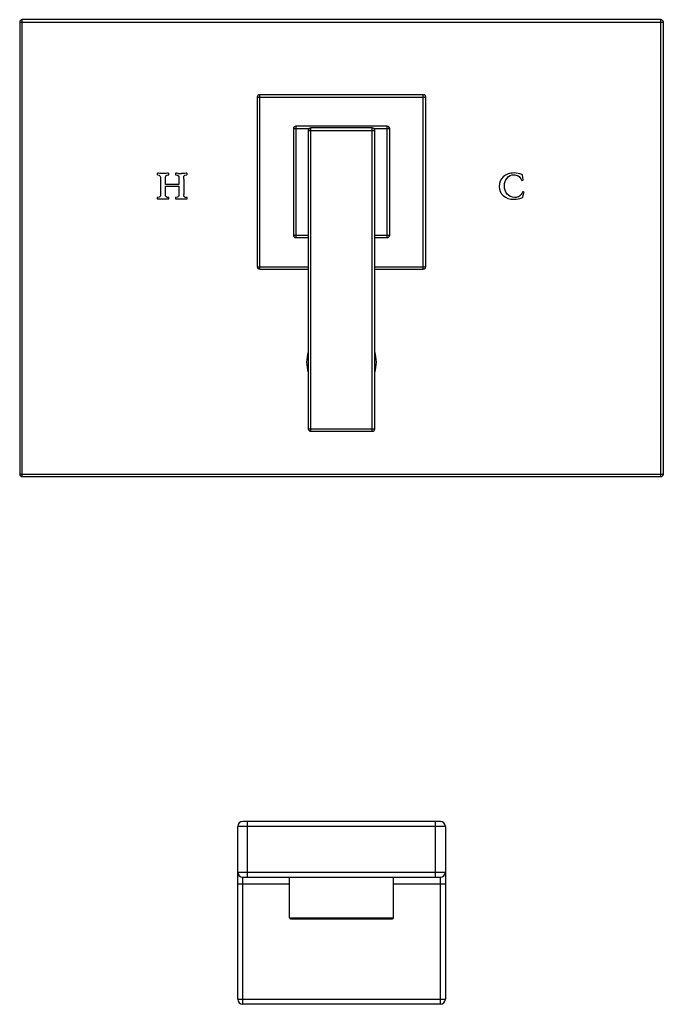
# Model space of a CAD drawing. Units: inches. Extents: x 7.1 to 14.8, y 3.3 to 15.2.
import ezdxf

# ---------------------------------------------------------------- set-up
doc = ezdxf.new("R2010")
doc.units = ezdxf.units.IN
doc.header["$LTSCALE"] = 1.21
doc.header["$MEASUREMENT"] = 0
doc.layers.get('0').update_dxf_attribs({"linetype": 'CONTINUOUS'})

msp = doc.modelspace()

# ---------------------------------------------------------------- linework, layer by layer
at = {"color": 9, "linetype": 'Continuous'}
for p, q in [((7.093, 9.693), (7.093, 15.193)), ((14.783, 9.693), (14.783, 15.193)), ((7.063, 15.163), (14.813, 15.163)), ((9.923, 14.26), (11.953, 14.26)), ((9.953, 12.19), (9.953, 14.29)), ((11.923, 12.19), (11.923, 14.29)), ((10.545, 13.88), (10.358, 13.88)), ((10.388, 13.91), (10.388, 12.57)), ((10.568, 10.24), (10.568, 13.89)), ((11.308, 10.24), (11.308, 13.89)), ((11.518, 13.88), (11.33, 13.88)), ((11.488, 12.57), (11.488, 13.91)), ((10.538, 13.86), (11.338, 13.86)), ((10.358, 12.6), (10.538, 12.6)), ((11.338, 12.6), (11.518, 12.6)), ((9.923, 12.22), (10.538, 12.22)), ((11.338, 12.22), (11.953, 12.22)), ((10.538, 10.27), (11.338, 10.27)), ((7.063, 9.723), (14.813, 9.723)), ((12.188, 5.483), (9.688, 5.483)), ((9.806, 4.873), (9.806, 5.543)), ((12.07, 4.873), (12.07, 5.543)), ((9.688, 4.933), (12.188, 4.933)), ((9.748, 3.343), (9.748, 4.873)), ((12.128, 3.343), (12.128, 4.873)), ((9.688, 4.793), (10.313, 4.793)), ((11.563, 4.793), (12.188, 4.793)), ((10.313, 4.383), (11.563, 4.383)), ((9.688, 3.403), (12.188, 3.403))]:
    msp.add_line(p, q, dxfattribs=at)
at = {"color": 7, "linetype": 'Continuous'}
for p, q in [((14.783, 15.193), (7.093, 15.193)), ((7.063, 15.163), (7.063, 9.723)), ((14.813, 9.723), (14.813, 15.163)), ((9.923, 14.26), (9.923, 12.22)), ((11.923, 14.29), (9.953, 14.29)), ((11.953, 12.22), (11.953, 14.26)), ((10.358, 13.88), (10.358, 12.6)), ((11.488, 13.91), (10.388, 13.91)), ((11.308, 13.89), (10.568, 13.89)), ((11.518, 12.6), (11.518, 13.88)), ((10.538, 13.86), (10.538, 10.27)), ((11.338, 10.27), (11.338, 13.86)), ((8.718, 13.338), (8.718, 13.333)), ((8.759, 13.275), (8.759, 13.105)), ((8.818, 13.209), (8.818, 13.275)), ((8.859, 13.331), (8.859, 13.338)), ((8.938, 13.337), (8.938, 13.33)), ((8.98, 13.275), (8.98, 13.209)), ((9.038, 13.275), (9.038, 13.087)), ((9.08, 13.334), (9.08, 13.341)), ((13.125, 13.264), (13.117, 13.321)), ((8.98, 13.209), (8.818, 13.209)), ((8.818, 13.105), (8.818, 13.188)), ((8.818, 13.188), (8.98, 13.188)), ((8.98, 13.188), (8.98, 13.105)), ((8.718, 13.048), (8.718, 13.04)), ((8.859, 13.04), (8.859, 13.047)), ((8.938, 13.046), (8.938, 13.04)), ((9.08, 13.041), (9.08, 13.048)), ((13.12, 13.056), (13.134, 13.107)), ((13.134, 13.107), (13.136, 13.115)), ((10.388, 12.57), (10.538, 12.57)), ((11.338, 12.57), (11.488, 12.57)), ((9.953, 12.19), (10.538, 12.19)), ((11.338, 12.19), (11.923, 12.19)), ((10.568, 10.24), (11.308, 10.24)), ((7.093, 9.693), (14.783, 9.693)), ((9.688, 3.403), (9.688, 5.483)), ((12.128, 5.543), (9.748, 5.543)), ((12.188, 5.483), (12.188, 3.403)), ((9.748, 4.873), (12.128, 4.873)), ((10.313, 4.383), (10.313, 4.873)), ((11.563, 4.383), (11.563, 4.873)), ((10.323, 4.373), (11.553, 4.373)), ((12.128, 3.343), (9.748, 3.343))]:
    msp.add_line(p, q, dxfattribs=at)
for centre, radius, start, end in [((7.093, 15.163), 0.03, 90, 180), ((14.783, 15.163), 0.03, 0, 90), ((9.953, 14.26), 0.03, 90, 180), ((11.923, 14.26), 0.03, 0, 90), ((10.388, 13.88), 0.03, 90, 180), ((10.568, 13.86), 0.03, 90, 180), ((11.308, 13.86), 0.03, 0, 90), ((11.488, 13.88), 0.03, 0, 90), ((9.012, 13.995), 0.654, 266.3988, 269.9257), ((10.388, 12.6), 0.03, 180, 270), ((11.488, 12.6), 0.03, 270, 360), ((9.953, 12.22), 0.03, 180, 270), ((11.923, 12.22), 0.03, 270, 360), ((10.938, 11.07), 0.42, 162.2853, 197.7147), ((10.938, 11.07), 0.42, 342.2853, 17.7147), ((10.568, 10.27), 0.03, 180, 270), ((11.308, 10.27), 0.03, 270, 360), ((7.093, 9.723), 0.03, 180, 270), ((14.783, 9.723), 0.03, 270, 360), ((9.748, 5.483), 0.06, 90, 180), ((12.128, 5.483), 0.06, 0, 90), ((9.748, 4.933), 0.06, 180, 270), ((12.128, 4.933), 0.06, 270, 360), ((10.323, 4.383), 0.01, 180, 270), ((11.553, 4.383), 0.01, 270, 360), ((9.748, 3.403), 0.06, 180, 270), ((12.128, 3.403), 0.06, 270, 360)]:
    msp.add_arc(centre, radius, start, end, dxfattribs=at)
for points in [[(8.725, 13.344), (8.72, 13.344), (8.718, 13.342), (8.718, 13.338)], [(8.718, 13.333), (8.718, 13.328), (8.719, 13.326), (8.722, 13.326)], [(8.722, 13.326), (8.738, 13.326), (8.748, 13.322), (8.752, 13.314)], [(8.751, 13.343), (8.739, 13.344), (8.731, 13.344), (8.725, 13.344)], [(8.794, 13.341), (8.777, 13.341), (8.763, 13.342), (8.751, 13.343)], [(8.752, 13.314), (8.757, 13.306), (8.759, 13.293), (8.759, 13.275)], [(8.828, 13.343), (8.817, 13.342), (8.805, 13.341), (8.794, 13.341)], [(8.818, 13.275), (8.818, 13.295), (8.819, 13.309), (8.823, 13.315)], [(8.823, 13.315), (8.827, 13.322), (8.836, 13.326), (8.852, 13.326)], [(8.852, 13.344), (8.848, 13.344), (8.84, 13.344), (8.828, 13.343)], [(8.859, 13.338), (8.859, 13.342), (8.857, 13.344), (8.852, 13.344)], [(8.852, 13.326), (8.857, 13.326), (8.859, 13.327), (8.859, 13.331)], [(8.944, 13.344), (8.94, 13.344), (8.938, 13.342), (8.938, 13.337)], [(8.938, 13.33), (8.938, 13.327), (8.941, 13.326), (8.946, 13.326)], [(8.971, 13.343), (8.957, 13.344), (8.948, 13.344), (8.944, 13.344)], [(8.946, 13.326), (8.961, 13.326), (8.971, 13.322), (8.975, 13.315)], [(8.975, 13.315), (8.978, 13.308), (8.98, 13.295), (8.98, 13.275)], [(9.049, 13.343), (9.035, 13.342), (9.023, 13.341), (9.012, 13.341)], [(9.038, 13.275), (9.038, 13.294), (9.04, 13.308), (9.043, 13.315)], [(9.043, 13.315), (9.046, 13.322), (9.057, 13.326), (9.074, 13.326)], [(9.075, 13.344), (9.071, 13.344), (9.063, 13.344), (9.049, 13.343)], [(9.074, 13.326), (9.078, 13.326), (9.08, 13.328), (9.08, 13.334)], [(9.08, 13.341), (9.08, 13.343), (9.078, 13.344), (9.075, 13.344)], [(12.886, 13.301), (12.854, 13.271), (12.838, 13.233), (12.838, 13.187)], [(13.018, 13.348), (12.962, 13.348), (12.918, 13.332), (12.886, 13.301)], [(12.899, 13.192), (12.899, 13.23), (12.91, 13.261), (12.931, 13.287)], [(12.931, 13.287), (12.953, 13.313), (12.98, 13.327), (13.013, 13.327)], [(13.013, 13.327), (13.03, 13.327), (13.047, 13.322), (13.064, 13.313)], [(13.108, 13.33), (13.079, 13.342), (13.049, 13.348), (13.018, 13.348)], [(13.064, 13.313), (13.08, 13.303), (13.094, 13.286), (13.107, 13.26)], [(13.113, 13.327), (13.111, 13.328), (13.11, 13.329), (13.108, 13.33)], [(13.117, 13.321), (13.116, 13.324), (13.115, 13.326), (13.113, 13.327)], [(12.838, 13.187), (12.838, 13.142), (12.854, 13.105), (12.885, 13.075)], [(12.933, 13.094), (12.91, 13.122), (12.899, 13.155), (12.899, 13.192)], [(13.107, 13.26), (13.107, 13.259), (13.108, 13.258), (13.109, 13.258)], [(13.109, 13.258), (13.11, 13.258), (13.114, 13.259), (13.122, 13.261)], [(13.122, 13.261), (13.124, 13.261), (13.125, 13.262), (13.125, 13.264)], [(8.725, 13.053), (8.72, 13.053), (8.718, 13.051), (8.718, 13.048)], [(8.718, 13.04), (8.718, 13.037), (8.72, 13.035), (8.725, 13.035)], [(8.752, 13.06), (8.748, 13.056), (8.739, 13.053), (8.725, 13.053)], [(8.725, 13.035), (8.731, 13.035), (8.741, 13.036), (8.757, 13.036)], [(8.759, 13.105), (8.759, 13.079), (8.757, 13.064), (8.752, 13.06)], [(8.757, 13.036), (8.773, 13.037), (8.787, 13.038), (8.801, 13.038)], [(8.801, 13.038), (8.809, 13.038), (8.819, 13.037), (8.83, 13.036)], [(8.827, 13.06), (8.821, 13.064), (8.818, 13.079), (8.818, 13.105)], [(8.853, 13.053), (8.841, 13.053), (8.833, 13.055), (8.827, 13.06)], [(8.83, 13.036), (8.842, 13.036), (8.85, 13.035), (8.853, 13.035)], [(8.859, 13.047), (8.859, 13.051), (8.857, 13.053), (8.853, 13.053)], [(8.853, 13.035), (8.857, 13.035), (8.859, 13.037), (8.859, 13.04)], [(8.944, 13.053), (8.94, 13.053), (8.938, 13.051), (8.938, 13.046)], [(8.938, 13.04), (8.938, 13.037), (8.941, 13.035), (8.946, 13.035)], [(8.973, 13.06), (8.969, 13.056), (8.959, 13.053), (8.944, 13.053)], [(8.946, 13.035), (8.951, 13.035), (8.961, 13.036), (8.976, 13.036)], [(8.98, 13.105), (8.98, 13.08), (8.978, 13.065), (8.973, 13.06)], [(8.976, 13.036), (8.99, 13.037), (9.003, 13.038), (9.015, 13.038)], [(9.015, 13.038), (9.029, 13.038), (9.04, 13.037), (9.05, 13.036)], [(9.046, 13.059), (9.041, 13.062), (9.038, 13.071), (9.038, 13.087)], [(9.074, 13.053), (9.06, 13.053), (9.051, 13.055), (9.046, 13.059)], [(9.05, 13.036), (9.06, 13.036), (9.068, 13.035), (9.073, 13.035)], [(9.073, 13.035), (9.077, 13.035), (9.08, 13.037), (9.08, 13.041)], [(9.08, 13.048), (9.08, 13.051), (9.078, 13.053), (9.074, 13.053)], [(12.885, 13.075), (12.917, 13.046), (12.961, 13.031), (13.015, 13.031)], [(13.024, 13.053), (12.985, 13.053), (12.955, 13.066), (12.933, 13.094)], [(13.015, 13.031), (13.049, 13.031), (13.08, 13.037), (13.109, 13.047)], [(13.08, 13.067), (13.065, 13.057), (13.046, 13.053), (13.024, 13.053)], [(13.118, 13.118), (13.108, 13.094), (13.095, 13.077), (13.08, 13.067)], [(13.109, 13.047), (13.116, 13.05), (13.12, 13.053), (13.12, 13.056)], [(13.12, 13.121), (13.119, 13.121), (13.118, 13.12), (13.118, 13.118)], [(13.132, 13.118), (13.125, 13.12), (13.121, 13.121), (13.12, 13.121)], [(13.136, 13.115), (13.136, 13.116), (13.135, 13.117), (13.132, 13.118)]]:
    msp.add_open_spline(points, degree=3, dxfattribs=at)

doc.saveas('drawing.dxf')
